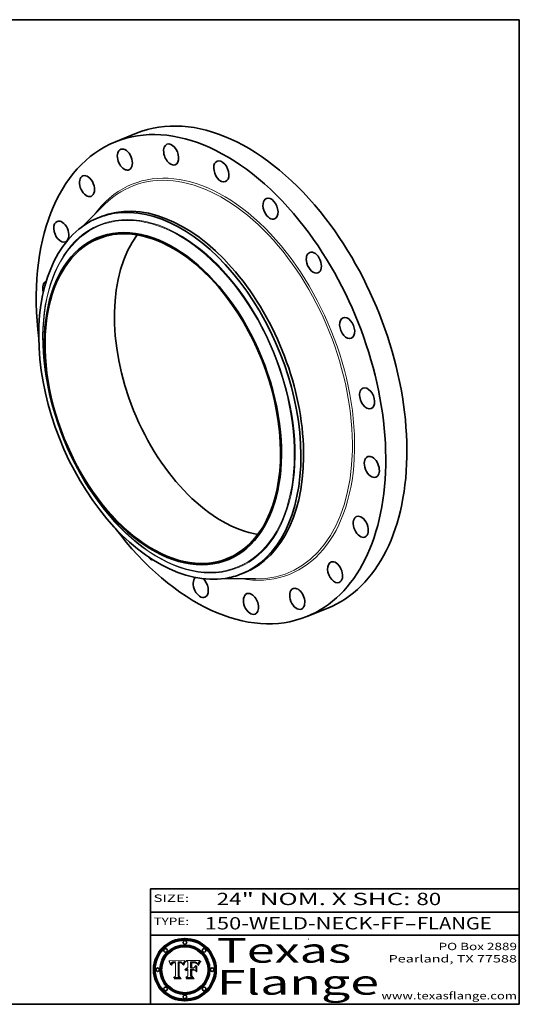
# Model space of a CAD drawing. Extents: x 0 to 10.8, y 0 to 8.2.
# Drawn here: x 6.7 to 10.8, y 0.2 to 8.2 of the extents above; entities that cross this region are included whole.
import ezdxf
from ezdxf.enums import TextEntityAlignment as Align

# ---------------------------------------------------------------- set-up
doc = ezdxf.new("R2010")
doc.units = 0
doc.header["$MEASUREMENT"] = 0
doc.layers.get('0').update_dxf_attribs({"lineweight": 13})
doc.layers.add('1', color=7, linetype='Continuous', lineweight=13)
doc.styles.get("Standard").update_dxf_attribs({"font": 'isocp.shx'})

# ---------------------------------------------------------------- blocks, each defined once
blk = doc.blocks.new('BLOCK1')
at = {"color": 7, "lineweight": 13, "ltscale": 0.03937}
for s, p, p2 in [('150-WELD-NECK-FF', (8.191513, 0.858248), (9.814373, 0.858248)), ('FLANGE', (9.91742, 0.858248), (10.525041, 0.858248)), ('-', (9.815896, 0.858248), (9.915896, 0.858248))]:
    blk.add_text(s, height=0.1, dxfattribs=at).set_placement(p, p2, align=Align.FIT)
blk = doc.blocks.new('BLOCK2')
at = {"color": 7, "lineweight": 13, "ltscale": 0.03937}
for s, p, p2 in [('24', (8.288643, 1.055967), (8.490167, 1.055967)), ('" NOM. X SHC: ', (8.491692, 1.055967), (9.911503, 1.055967)), ('80', (9.913027, 1.055967), (10.114551, 1.055967))]:
    blk.add_text(s, height=0.1, dxfattribs=at).set_placement(p, p2, align=Align.FIT)
blk = doc.blocks.new('BLOCK3')
at = {"color": 7, "lineweight": 13, "ltscale": 0.03937}
for s, p, p2 in [('PO Box 2889', (10.093103, 0.689966), (10.730818, 0.689966)), ('Pearland, TX 77588', (9.686702, 0.589966), (10.730818, 0.589966)), ('www.texasflange.com', (9.628644, 0.289966), (10.730818, 0.289966))]:
    blk.add_text(s, height=0.06, dxfattribs=at).set_placement(p, p2, align=Align.FIT)
blk = doc.blocks.new('BLOCK4')
at = {"color": 7, "lineweight": 13, "ltscale": 0.03937}
for s, p, p2 in [('Texas', (8.289209, 0.587871), (9.383692, 0.587871)), ('Flange', (8.289209, 0.327871), (9.608945, 0.327871))]:
    blk.add_text(s, height=0.2, dxfattribs=at).set_placement(p, p2, align=Align.FIT)
blk = doc.blocks.new('BLOCK5')
at = {"color": 7, "lineweight": 5, "ltscale": 0.00324}
blk.add_line((8.029831, 0.605292), (7.900255, 0.604209), dxfattribs=at)
at = {"color": 7, "lineweight": 5, "ltscale": 0.000103}
blk.add_line((7.900255, 0.604209), (7.902151, 0.600546), dxfattribs=at)
at = {"color": 7, "lineweight": 5, "ltscale": 0.0001}
blk.add_line((7.902151, 0.600546), (7.903945, 0.596951), dxfattribs=at)
at = {"color": 7, "lineweight": 5, "ltscale": 9.8e-05}
blk.add_line((7.903945, 0.596951), (7.905638, 0.593424), dxfattribs=at)
at = {"color": 7, "lineweight": 5, "ltscale": 9.5e-05}
for p, q in [((7.905638, 0.593424), (7.907229, 0.589967)), ((7.913659, 0.573722), (7.915938, 0.570681))]:
    blk.add_line(p, q, dxfattribs=at)
at = {"color": 7, "lineweight": 5, "ltscale": 9.3e-05}
blk.add_line((7.907229, 0.589967), (7.908719, 0.58658), dxfattribs=at)
at = {"color": 7, "lineweight": 5, "ltscale": 9e-05}
blk.add_line((7.908719, 0.58658), (7.910106, 0.583262), dxfattribs=at)
at = {"color": 7, "lineweight": 5, "ltscale": 8.7e-05}
blk.add_line((7.910106, 0.583262), (7.911392, 0.580013), dxfattribs=at)
at = {"color": 7, "lineweight": 5, "ltscale": 8.5e-05}
blk.add_line((7.911392, 0.580013), (7.912577, 0.576833), dxfattribs=at)
at = {"color": 7, "lineweight": 5, "ltscale": 8.2e-05}
blk.add_line((7.912577, 0.576833), (7.913659, 0.573722), dxfattribs=at)
at = {"color": 7, "lineweight": 5, "ltscale": 6.6e-05}
blk.add_line((7.915938, 0.570681), (7.916123, 0.573306), dxfattribs=at)
at = {"color": 7, "lineweight": 5, "ltscale": 6.2e-05}
for p, q in [((7.916123, 0.573306), (7.916418, 0.575775)), ((7.921734, 0.569565), (7.921454, 0.567111)), ((8.011871, 0.576531), (8.012525, 0.574142))]:
    blk.add_line(p, q, dxfattribs=at)
at = {"color": 7, "lineweight": 5, "ltscale": 5.9e-05}
for p, q in [((7.916418, 0.575775), (7.916824, 0.578087)), ((8.011163, 0.578771), (8.011871, 0.576531))]:
    blk.add_line(p, q, dxfattribs=at)
at = {"color": 7, "lineweight": 5, "ltscale": 5.5e-05}
for p, q in [((7.916824, 0.578087), (7.917339, 0.580242)), ((7.922543, 0.574013), (7.922096, 0.571866)), ((7.951177, 0.595142), (7.953361, 0.594908)), ((7.988236, 0.595943), (7.990431, 0.595799))]:
    blk.add_line(p, q, dxfattribs=at)
at = {"color": 7, "lineweight": 5, "ltscale": 5.2e-05}
for p, q in [((7.917339, 0.580242), (7.917966, 0.58224)), ((7.923073, 0.576006), (7.922543, 0.574013)), ((7.990431, 0.595799), (7.992506, 0.595562)), ((8.014802, 0.574562), (8.015467, 0.576534))]:
    blk.add_line(p, q, dxfattribs=at)
at = {"color": 7, "lineweight": 5, "ltscale": 5e-05}
for p, q in [((7.917966, 0.58224), (7.918703, 0.584081)), ((7.938912, 0.589269), (7.936934, 0.588921)), ((7.94287, 0.595557), (7.944881, 0.595532)), ((8.008726, 0.584579), (8.009591, 0.582795))]:
    blk.add_line(p, q, dxfattribs=at)
at = {"color": 7, "lineweight": 5, "ltscale": 4.7e-05}
for p, q in [((7.918703, 0.584081), (7.919549, 0.585767)), ((7.936934, 0.588921), (7.935095, 0.588473)), ((7.994457, 0.595229), (7.996287, 0.5948)), ((8.007806, 0.586212), (8.008726, 0.584579)), ((8.01683, 0.580272), (8.017528, 0.582038))]:
    blk.add_line(p, q, dxfattribs=at)
at = {"color": 7, "lineweight": 5, "ltscale": 4.5e-05}
for p, q in [((7.919549, 0.585767), (7.920506, 0.587294)), ((7.92513, 0.573132), (7.925573, 0.574872)), ((7.935095, 0.588473), (7.933397, 0.587925)), ((7.937799, 0.586203), (7.939577, 0.586511)), ((7.996287, 0.5948), (7.997995, 0.594276))]:
    blk.add_line(p, q, dxfattribs=at)
at = {"color": 7, "lineweight": 5, "ltscale": 4.3e-05}
for p, q in [((7.920506, 0.587294), (7.921574, 0.588665)), ((7.92516, 0.581064), (7.924381, 0.579533)), ((7.997995, 0.594276), (7.99958, 0.593658)), ((8.018954, 0.58536), (8.019684, 0.586917))]:
    blk.add_line(p, q, dxfattribs=at)
at = {"color": 7, "lineweight": 5, "ltscale": 7e-05}
blk.add_line((7.921454, 0.567111), (7.924266, 0.567111), dxfattribs=at)
at = {"color": 7, "lineweight": 5, "ltscale": 4.2e-05}
for p, q in [((7.921574, 0.588665), (7.922751, 0.58988)), ((7.922751, 0.58988), (7.924063, 0.590958)), ((7.925573, 0.574872), (7.926092, 0.57648)), ((7.933397, 0.587925), (7.931839, 0.587279)), ((7.936151, 0.585809), (7.937799, 0.586203)), ((8.00581, 0.589025), (8.006836, 0.587694)), ((8.019684, 0.586917), (8.020426, 0.588405))]:
    blk.add_line(p, q, dxfattribs=at)
at = {"color": 7, "lineweight": 5, "ltscale": 5.8e-05}
for p, q in [((7.922096, 0.571866), (7.921734, 0.569565)), ((7.985918, 0.595991), (7.988236, 0.595943))]:
    blk.add_line(p, q, dxfattribs=at)
at = {"color": 7, "lineweight": 5, "ltscale": 4.8e-05}
for p, q in [((7.923684, 0.577847), (7.923073, 0.576006)), ((7.924766, 0.571259), (7.92513, 0.573132)), ((7.927152, 0.592775), (7.92893, 0.593513)), ((7.939577, 0.586511), (7.941484, 0.58673))]:
    blk.add_line(p, q, dxfattribs=at)
at = {"color": 7, "lineweight": 5, "ltscale": 4.6e-05}
for p, q in [((7.924381, 0.579533), (7.923684, 0.577847)), ((7.92553, 0.591923), (7.927152, 0.592775)), ((8.017528, 0.582038), (8.018235, 0.583734))]:
    blk.add_line(p, q, dxfattribs=at)
at = {"color": 7, "lineweight": 5, "ltscale": 4.4e-05}
for p, q in [((7.924063, 0.590958), (7.92553, 0.591923)), ((8.006836, 0.587694), (8.007806, 0.586212)), ((8.018235, 0.583734), (8.018954, 0.58536)), ((8.029019, 0.60375), (8.029831, 0.605292))]:
    blk.add_line(p, q, dxfattribs=at)
at = {"color": 7, "lineweight": 5, "ltscale": 5.4e-05}
for p, q in [((7.924266, 0.567111), (7.924478, 0.569252)), ((7.930864, 0.594138), (7.932953, 0.594648)), ((7.943519, 0.58686), (7.945682, 0.586905)), ((7.949034, 0.595323), (7.951177, 0.595142)), ((8.014147, 0.572519), (8.014802, 0.574562))]:
    blk.add_line(p, q, dxfattribs=at)
at = {"color": 7, "lineweight": 5, "ltscale": 5.1e-05}
for p, q in [((7.924478, 0.569252), (7.924766, 0.571259)), ((7.92893, 0.593513), (7.930864, 0.594138)), ((7.941484, 0.58673), (7.943519, 0.58686)), ((7.944881, 0.595532), (7.946936, 0.595454)), ((8.015467, 0.576534), (8.016143, 0.578438))]:
    blk.add_line(p, q, dxfattribs=at)
at = {"color": 7, "lineweight": 5, "ltscale": 4.1e-05}
for p, q in [((7.926023, 0.582444), (7.92516, 0.581064)), ((7.99958, 0.593658), (8.001043, 0.592944))]:
    blk.add_line(p, q, dxfattribs=at)
at = {"color": 7, "lineweight": 5, "ltscale": 3.9e-05}
for p, q in [((7.926968, 0.58367), (7.926023, 0.582444)), ((8.001043, 0.592944), (8.002384, 0.592136))]:
    blk.add_line(p, q, dxfattribs=at)
at = {"color": 7, "lineweight": 5, "ltscale": 7.7e-05}
blk.add_line((7.926092, 0.57648), (7.92736, 0.579297), dxfattribs=at)
at = {"color": 7, "lineweight": 5, "ltscale": 7.4e-05}
blk.add_line((7.929138, 0.585687), (7.926968, 0.58367), dxfattribs=at)
at = {"color": 7, "lineweight": 5, "ltscale": 6.9e-05}
for p, q in [((7.92736, 0.579297), (7.928935, 0.581582)), ((7.930843, 0.583356), (7.93324, 0.584759))]:
    blk.add_line(p, q, dxfattribs=at)
at = {"color": 7, "lineweight": 5, "ltscale": 6.5e-05}
blk.add_line((7.928935, 0.581582), (7.930843, 0.583356), dxfattribs=at)
at = {"color": 7, "lineweight": 5, "ltscale": 3.8e-05}
for p, q in [((7.930418, 0.586532), (7.929138, 0.585687)), ((7.93324, 0.584759), (7.93463, 0.585327)), ((8.002384, 0.592136), (8.003601, 0.591231)), ((8.003601, 0.591231), (8.004733, 0.590204))]:
    blk.add_line(p, q, dxfattribs=at)
at = {"color": 7, "lineweight": 5, "ltscale": 4e-05}
for p, q in [((7.931839, 0.587279), (7.930418, 0.586532)), ((7.93463, 0.585327), (7.936151, 0.585809)), ((8.004733, 0.590204), (8.00581, 0.589025)), ((8.020426, 0.588405), (8.021177, 0.589826))]:
    blk.add_line(p, q, dxfattribs=at)
at = {"color": 7, "lineweight": 5, "ltscale": 5.7e-05}
for p, q in [((7.932953, 0.594648), (7.9352, 0.595046)), ((7.943286, 0.589667), (7.941029, 0.589518)), ((8.012525, 0.574142), (8.014147, 0.572519))]:
    blk.add_line(p, q, dxfattribs=at)
at = {"color": 7, "lineweight": 5, "ltscale": 6e-05}
for p, q in [((7.9352, 0.595046), (7.9376, 0.595331)), ((7.945682, 0.589716), (7.943286, 0.589667))]:
    blk.add_line(p, q, dxfattribs=at)
at = {"color": 7, "lineweight": 5, "ltscale": 6.4e-05}
blk.add_line((7.9376, 0.595331), (7.940158, 0.5955), dxfattribs=at)
at = {"color": 7, "lineweight": 5, "ltscale": 5.3e-05}
for p, q in [((7.941029, 0.589518), (7.938912, 0.589269)), ((7.946936, 0.595454), (7.949034, 0.595323)), ((8.009591, 0.582795), (8.010404, 0.580859))]:
    blk.add_line(p, q, dxfattribs=at)
at = {"color": 7, "lineweight": 5, "ltscale": 6.8e-05}
blk.add_line((7.940158, 0.5955), (7.94287, 0.595557), dxfattribs=at)
at = {"color": 7, "lineweight": 5, "ltscale": 0.000162}
blk.add_line((7.952171, 0.589608), (7.945682, 0.589716), dxfattribs=at)
at = {"color": 7, "lineweight": 5, "ltscale": 0.000192}
blk.add_line((7.945682, 0.586905), (7.953361, 0.586796), dxfattribs=at)
at = {"color": 7, "lineweight": 5, "ltscale": 0.000136}
blk.add_line((7.953361, 0.594908), (7.952171, 0.589608), dxfattribs=at)
at = {"color": 7, "lineweight": 5, "ltscale": 0.00269}
blk.add_line((7.953361, 0.586796), (7.953361, 0.479178), dxfattribs=at)
at = {"color": 7, "lineweight": 5, "ltscale": 0.002931}
blk.add_line((7.974885, 0.478313), (7.976183, 0.595557), dxfattribs=at)
at = {"color": 7, "lineweight": 5, "ltscale": 4.9e-05}
for p, q in [((7.976183, 0.595557), (7.97813, 0.595713)), ((7.97813, 0.595713), (7.980077, 0.595835)), ((7.980077, 0.595835), (7.982024, 0.59592)), ((7.982024, 0.59592), (7.983971, 0.595973)), ((7.983971, 0.595973), (7.985918, 0.595991)), ((7.992506, 0.595562), (7.994457, 0.595229)), ((8.016143, 0.578438), (8.01683, 0.580272))]:
    blk.add_line(p, q, dxfattribs=at)
at = {"color": 7, "lineweight": 5, "ltscale": 5.6e-05}
blk.add_line((8.010404, 0.580859), (8.011163, 0.578771), dxfattribs=at)
at = {"color": 7, "lineweight": 5, "ltscale": 0.0004}
blk.add_line((8.021177, 0.589826), (8.029019, 0.60375), dxfattribs=at)
at = {"color": 7, "lineweight": 5, "ltscale": 0.000493}
blk.add_line((7.953361, 0.479178), (7.93822, 0.466523), dxfattribs=at)
at = {"color": 7, "lineweight": 5, "ltscale": 0.001236}
blk.add_line((7.93822, 0.466523), (7.987647, 0.466523), dxfattribs=at)
at = {"color": 7, "lineweight": 5, "ltscale": 0.000434}
blk.add_line((7.987647, 0.466523), (7.974885, 0.478313), dxfattribs=at)
blk = doc.blocks.new('BLOCK6')
at = {"color": 7, "lineweight": 5, "ltscale": 0.000505}
blk.add_line((8.03978, 0.605292), (8.054382, 0.591339), dxfattribs=at)
at = {"color": 7, "lineweight": 5, "ltscale": 0.002807}
blk.add_line((8.152051, 0.605292), (8.03978, 0.605292), dxfattribs=at)
at = {"color": 7, "lineweight": 5, "ltscale": 0.001141}
blk.add_line((8.054382, 0.591339), (8.054382, 0.545696), dxfattribs=at)
at = {"color": 7, "lineweight": 5, "ltscale": 0.001265}
blk.add_line((8.076014, 0.545696), (8.076014, 0.596315), dxfattribs=at)
at = {"color": 7, "lineweight": 5, "ltscale": 0.0001}
blk.add_line((8.076014, 0.596315), (8.080016, 0.596207), dxfattribs=at)
at = {"color": 7, "lineweight": 5, "ltscale": 0.000262}
blk.add_line((8.080016, 0.596207), (8.090507, 0.596099), dxfattribs=at)
at = {"color": 7, "lineweight": 5, "ltscale": 7.8e-05}
for p, q in [((8.085749, 0.590474), (8.082612, 0.590366)), ((8.117954, 0.587933), (8.115029, 0.588965))]:
    blk.add_line(p, q, dxfattribs=at)
at = {"color": 7, "lineweight": 5, "ltscale": 0.001117}
blk.add_line((8.082612, 0.590366), (8.082612, 0.545696), dxfattribs=at)
at = {"color": 7, "lineweight": 5, "ltscale": 6.7e-05}
for p, q in [((8.085316, 0.587445), (8.087994, 0.58764)), ((8.120915, 0.584246), (8.123219, 0.582873)), ((8.036938, 0.537626), (8.03538, 0.535451)), ((8.043013, 0.542615), (8.040755, 0.541208))]:
    blk.add_line(p, q, dxfattribs=at)
at = {"color": 7, "lineweight": 5, "ltscale": 0.001044}
blk.add_line((8.085316, 0.545696), (8.085316, 0.587445), dxfattribs=at)
at = {"color": 7, "lineweight": 5, "ltscale": 6.8e-05}
for p, q in [((8.088465, 0.590591), (8.085749, 0.590474)), ((8.122807, 0.58518), (8.120546, 0.586671))]:
    blk.add_line(p, q, dxfattribs=at)
at = {"color": 7, "lineweight": 5, "ltscale": 6.3e-05}
for p, q in [((8.087994, 0.58764), (8.090491, 0.587792)), ((8.09689, 0.587987), (8.099417, 0.587969)), ((8.126338, 0.581511), (8.124737, 0.583461)), ((8.127607, 0.579333), (8.126338, 0.581511))]:
    blk.add_line(p, q, dxfattribs=at)
at = {"color": 7, "lineweight": 5, "ltscale": 7e-05}
for p, q in [((8.091251, 0.590682), (8.088465, 0.590591)), ((8.130044, 0.580736), (8.131463, 0.578313))]:
    blk.add_line(p, q, dxfattribs=at)
at = {"color": 7, "lineweight": 5, "ltscale": 5.8e-05}
for p, q in [((8.090491, 0.587792), (8.092805, 0.5879)), ((8.110827, 0.595125), (8.113085, 0.594648)), ((8.134311, 0.572844), (8.135177, 0.575007))]:
    blk.add_line(p, q, dxfattribs=at)
at = {"color": 7, "lineweight": 5, "ltscale": 0.000154}
blk.add_line((8.090507, 0.596099), (8.096672, 0.596207), dxfattribs=at)
at = {"color": 7, "lineweight": 5, "ltscale": 7.1e-05}
for p, q in [((8.094107, 0.590747), (8.091251, 0.590682)), ((8.102909, 0.596033), (8.10574, 0.595817)), ((8.113329, 0.586844), (8.116087, 0.586202)), ((8.140617, 0.587735), (8.14189, 0.590261))]:
    blk.add_line(p, q, dxfattribs=at)
at = {"color": 7, "lineweight": 5, "ltscale": 5.3e-05}
for p, q in [((8.092805, 0.5879), (8.094938, 0.587964)), ((8.104068, 0.587826), (8.106191, 0.5877)), ((8.124398, 0.58835), (8.125804, 0.586758)), ((8.136889, 0.57926), (8.137697, 0.581201))]:
    blk.add_line(p, q, dxfattribs=at)
at = {"color": 7, "lineweight": 5, "ltscale": 7.3e-05}
blk.add_line((8.097032, 0.590786), (8.094107, 0.590747), dxfattribs=at)
at = {"color": 7, "lineweight": 5, "ltscale": 4.9e-05}
for p, q in [((8.094938, 0.587964), (8.09689, 0.587987)), ((8.122994, 0.589734), (8.124398, 0.58835)), ((8.137697, 0.581201), (8.138474, 0.583019)), ((8.148372, 0.600311), (8.149522, 0.601895)), ((8.038381, 0.532799), (8.04004, 0.533868)), ((8.047222, 0.536498), (8.049152, 0.536744)), ((8.052347, 0.531458), (8.050394, 0.531249))]:
    blk.add_line(p, q, dxfattribs=at)
at = {"color": 7, "lineweight": 5, "ltscale": 8e-05}
for p, q in [((8.096672, 0.596207), (8.099887, 0.596163)), ((8.054382, 0.545696), (8.051189, 0.545309))]:
    blk.add_line(p, q, dxfattribs=at)
at = {"color": 7, "lineweight": 5, "ltscale": 7.5e-05}
for p, q in [((8.100026, 0.590798), (8.097032, 0.590786)), ((8.131463, 0.578313), (8.132887, 0.575682))]:
    blk.add_line(p, q, dxfattribs=at)
at = {"color": 7, "lineweight": 5, "ltscale": 6e-05}
blk.add_line((8.099417, 0.587969), (8.101811, 0.587915), dxfattribs=at)
at = {"color": 7, "lineweight": 5, "ltscale": 7.6e-05}
for p, q in [((8.099887, 0.596163), (8.102909, 0.596033)), ((8.051189, 0.545309), (8.048231, 0.544665))]:
    blk.add_line(p, q, dxfattribs=at)
at = {"color": 7, "lineweight": 5, "ltscale": 0.000106}
blk.add_line((8.104273, 0.590684), (8.100026, 0.590798), dxfattribs=at)
at = {"color": 7, "lineweight": 5, "ltscale": 0.000629}
blk.add_line((8.118953, 0.563975), (8.101647, 0.545696), dxfattribs=at)
at = {"color": 7, "lineweight": 5, "ltscale": 5.6e-05}
for p, q in [((8.101811, 0.587915), (8.104068, 0.587826)), ((8.136049, 0.577196), (8.136889, 0.57926))]:
    blk.add_line(p, q, dxfattribs=at)
at = {"color": 7, "lineweight": 5, "ltscale": 9.8e-05}
blk.add_line((8.108189, 0.59034), (8.104273, 0.590684), dxfattribs=at)
at = {"color": 7, "lineweight": 5, "ltscale": 6.6e-05}
for p, q in [((8.10574, 0.595817), (8.108379, 0.595514)), ((8.118538, 0.585356), (8.120915, 0.584246)), ((8.128628, 0.582951), (8.130044, 0.580736)), ((8.03873, 0.539544), (8.036938, 0.537626)), ((8.040755, 0.541208), (8.03873, 0.539544))]:
    blk.add_line(p, q, dxfattribs=at)
at = {"color": 7, "lineweight": 5, "ltscale": 5e-05}
for p, q in [((8.106191, 0.5877), (8.108179, 0.58754)), ((8.11515, 0.594086), (8.117024, 0.593438)), ((8.049152, 0.536744), (8.051138, 0.536826))]:
    blk.add_line(p, q, dxfattribs=at)
at = {"color": 7, "lineweight": 5, "ltscale": 4.7e-05}
for p, q in [((8.108179, 0.58754), (8.110031, 0.587343)), ((8.032967, 0.530337), (8.033725, 0.528606))]:
    blk.add_line(p, q, dxfattribs=at)
at = {"color": 7, "lineweight": 5, "ltscale": 9.1e-05}
blk.add_line((8.111775, 0.589767), (8.108189, 0.59034), dxfattribs=at)
at = {"color": 7, "lineweight": 5, "ltscale": 6.2e-05}
blk.add_line((8.108379, 0.595514), (8.110827, 0.595125), dxfattribs=at)
at = {"color": 7, "lineweight": 5, "ltscale": 4.3e-05}
for p, q in [((8.110031, 0.587343), (8.111747, 0.587112)), ((8.118707, 0.592701), (8.120198, 0.591881)), ((8.120198, 0.591881), (8.121594, 0.59091)), ((8.13922, 0.584714), (8.139935, 0.586286))]:
    blk.add_line(p, q, dxfattribs=at)
at = {"color": 7, "lineweight": 5, "ltscale": 4e-05}
for p, q in [((8.111747, 0.587112), (8.113329, 0.586844)), ((8.139935, 0.586286), (8.140617, 0.587735)), ((8.045129, 0.526349), (8.046567, 0.527039)), ((8.046567, 0.527039), (8.048048, 0.527603)), ((8.048048, 0.527603), (8.049571, 0.528042)), ((8.049571, 0.528042), (8.051134, 0.528356)), ((8.051134, 0.528356), (8.052737, 0.528543)), ((8.052773, 0.536748), (8.054382, 0.53661))]:
    blk.add_line(p, q, dxfattribs=at)
at = {"color": 7, "lineweight": 5, "ltscale": 8.4e-05}
blk.add_line((8.115029, 0.588965), (8.111775, 0.589767), dxfattribs=at)
at = {"color": 7, "lineweight": 5, "ltscale": 5.4e-05}
for p, q in [((8.113085, 0.594648), (8.11515, 0.594086)), ((8.150747, 0.603555), (8.152051, 0.605292)), ((8.033725, 0.528606), (8.035222, 0.530168))]:
    blk.add_line(p, q, dxfattribs=at)
at = {"color": 7, "lineweight": 5, "ltscale": 6.5e-05}
for p, q in [((8.116087, 0.586202), (8.118538, 0.585356)), ((8.124737, 0.583461), (8.122807, 0.58518))]:
    blk.add_line(p, q, dxfattribs=at)
at = {"color": 7, "lineweight": 5, "ltscale": 4.6e-05}
for p, q in [((8.117024, 0.593438), (8.118707, 0.592701)), ((8.121594, 0.59091), (8.122994, 0.589734)), ((8.138474, 0.583019), (8.13922, 0.584714)), ((8.1473, 0.598802), (8.148372, 0.600311)), ((8.039021, 0.52592), (8.037725, 0.524604)), ((8.048522, 0.530904), (8.046733, 0.53042))]:
    blk.add_line(p, q, dxfattribs=at)
at = {"color": 7, "lineweight": 5, "ltscale": 7.2e-05}
for p, q in [((8.120546, 0.586671), (8.117954, 0.587933)), ((8.125449, 0.581235), (8.127607, 0.579333)), ((8.034058, 0.533022), (8.032967, 0.530337)), ((8.048231, 0.544665), (8.045504, 0.543768))]:
    blk.add_line(p, q, dxfattribs=at)
at = {"color": 7, "lineweight": 5, "ltscale": 0.001133}
blk.add_line((8.118953, 0.518655), (8.118953, 0.563975), dxfattribs=at)
at = {"color": 7, "lineweight": 5, "ltscale": 6.9e-05}
for p, q in [((8.123219, 0.582873), (8.125449, 0.581235)), ((8.143089, 0.592394), (8.144543, 0.594729)), ((8.03538, 0.535451), (8.034058, 0.533022)), ((8.045504, 0.543768), (8.043013, 0.542615))]:
    blk.add_line(p, q, dxfattribs=at)
at = {"color": 7, "lineweight": 5, "ltscale": 5.7e-05}
blk.add_line((8.125804, 0.586758), (8.127215, 0.584958), dxfattribs=at)
at = {"color": 7, "lineweight": 5, "ltscale": 6.1e-05}
for p, q in [((8.127215, 0.584958), (8.128628, 0.582951)), ((8.14189, 0.590261), (8.143089, 0.592394))]:
    blk.add_line(p, q, dxfattribs=at)
at = {"color": 7, "lineweight": 5, "ltscale": 7.9e-05}
blk.add_line((8.132887, 0.575682), (8.134311, 0.572844), dxfattribs=at)
at = {"color": 7, "lineweight": 5, "ltscale": 5.9e-05}
blk.add_line((8.135177, 0.575007), (8.136049, 0.577196), dxfattribs=at)
at = {"color": 7, "lineweight": 5, "ltscale": 3.8e-05}
blk.add_line((8.144543, 0.594729), (8.145386, 0.596012), dxfattribs=at)
at = {"color": 7, "lineweight": 5, "ltscale": 4.1e-05}
for p, q in [((8.145386, 0.596012), (8.146304, 0.597369)), ((8.042372, 0.524592), (8.04373, 0.525533)), ((8.04373, 0.525533), (8.045129, 0.526349)), ((8.051138, 0.536826), (8.052773, 0.536748)), ((8.052737, 0.528543), (8.054382, 0.528606))]:
    blk.add_line(p, q, dxfattribs=at)
at = {"color": 7, "lineweight": 5, "ltscale": 4.4e-05}
for p, q in [((8.146304, 0.597369), (8.1473, 0.598802)), ((8.03978, 0.522333), (8.041057, 0.523526))]:
    blk.add_line(p, q, dxfattribs=at)
at = {"color": 7, "lineweight": 5, "ltscale": 5.2e-05}
for p, q in [((8.149522, 0.601895), (8.150747, 0.603555)), ((8.035222, 0.530168), (8.036774, 0.531566))]:
    blk.add_line(p, q, dxfattribs=at)
at = {"color": 7, "lineweight": 5, "ltscale": 0.000564}
blk.add_line((8.054382, 0.482097), (8.036753, 0.468038), dxfattribs=at)
at = {"color": 7, "lineweight": 5, "ltscale": 5.1e-05}
for p, q in [((8.036774, 0.531566), (8.038381, 0.532799)), ((8.054382, 0.531527), (8.052347, 0.531458))]:
    blk.add_line(p, q, dxfattribs=at)
at = {"color": 7, "lineweight": 5, "ltscale": 7.7e-05}
blk.add_line((8.037725, 0.524604), (8.03978, 0.522333), dxfattribs=at)
at = {"color": 7, "lineweight": 5, "ltscale": 4.5e-05}
for p, q in [((8.0404, 0.527097), (8.039021, 0.52592)), ((8.041859, 0.528135), (8.0404, 0.527097)), ((8.043403, 0.529035), (8.041859, 0.528135)), ((8.045027, 0.529796), (8.043403, 0.529035)), ((8.046733, 0.53042), (8.045027, 0.529796))]:
    blk.add_line(p, q, dxfattribs=at)
at = {"color": 7, "lineweight": 5, "ltscale": 4.8e-05}
for p, q in [((8.04004, 0.533868), (8.041754, 0.534771)), ((8.041754, 0.534771), (8.043522, 0.535512)), ((8.043522, 0.535512), (8.045345, 0.536087)), ((8.045345, 0.536087), (8.047222, 0.536498)), ((8.050394, 0.531249), (8.048522, 0.530904))]:
    blk.add_line(p, q, dxfattribs=at)
at = {"color": 7, "lineweight": 5, "ltscale": 4.2e-05}
blk.add_line((8.041057, 0.523526), (8.042372, 0.524592), dxfattribs=at)
at = {"color": 7, "lineweight": 5, "ltscale": 0.000127}
blk.add_line((8.054382, 0.53661), (8.054382, 0.531527), dxfattribs=at)
at = {"color": 7, "lineweight": 5, "ltscale": 0.001163}
blk.add_line((8.054382, 0.528606), (8.054382, 0.482097), dxfattribs=at)
at = {"color": 7, "lineweight": 5, "ltscale": 0.000165}
blk.add_line((8.082612, 0.545696), (8.076014, 0.545696), dxfattribs=at)
at = {"color": 7, "lineweight": 5, "ltscale": 0.001363}
blk.add_line((8.076014, 0.482097), (8.076014, 0.53661), dxfattribs=at)
at = {"color": 7, "lineweight": 5, "ltscale": 0.000619}
blk.add_line((8.076014, 0.53661), (8.100782, 0.53661), dxfattribs=at)
at = {"color": 7, "lineweight": 5, "ltscale": 0.000493}
blk.add_line((8.089859, 0.468038), (8.076014, 0.482097), dxfattribs=at)
at = {"color": 7, "lineweight": 5, "ltscale": 0.000408}
blk.add_line((8.101647, 0.545696), (8.085316, 0.545696), dxfattribs=at)
at = {"color": 7, "lineweight": 5, "ltscale": 0.000639}
blk.add_line((8.100782, 0.53661), (8.118953, 0.518655), dxfattribs=at)
at = {"color": 7, "lineweight": 5, "ltscale": 0.001328}
blk.add_line((8.036753, 0.468038), (8.089859, 0.468038), dxfattribs=at)

msp = doc.modelspace()

# ---------------------------------------------------------------- linework, layer by layer
at = {"color": 7, "lineweight": 35, "ltscale": 0.004631}
for p, q in [((7.464474, 7.257998), (7.636274, 7.327305)), ((9.020887, 3.400125), (9.192686, 3.469433))]:
    msp.add_line(p, q, dxfattribs=at)
at = {"color": 7, "lineweight": 35, "ltscale": 0.006137}
for p, q in [((7.203352, 6.575019), (7.377397, 6.748133)), ((8.358877, 3.710695), (8.604325, 3.706812))]:
    msp.add_line(p, q, dxfattribs=at)
at = {"color": 7, "lineweight": 35, "ltscale": 0.000604}
for p, q in [((7.323647, 6.640466), (7.346068, 6.649511)), ((8.490957, 3.747061), (8.513378, 3.756106))]:
    msp.add_line(p, q, dxfattribs=at)
at = {"color": 7, "lineweight": 13, "ltscale": 0.03937}
for points in [[(8.029831, 0.605292), (8.029019, 0.60375), (8.021177, 0.589826), (8.020426, 0.588405), (8.019684, 0.586917), (8.018954, 0.58536), (8.018235, 0.583734), (8.017528, 0.582038), (8.01683, 0.580272), (8.016143, 0.578438), (8.015467, 0.576534), (8.014802, 0.574562), (8.014147, 0.572519), (8.012525, 0.574142), (8.011871, 0.576531), (8.011163, 0.578771), (8.010404, 0.580859), (8.009591, 0.582795), (8.008726, 0.584579), (8.007806, 0.586212), (8.006836, 0.587694), (8.00581, 0.589025), (8.004733, 0.590204), (8.003601, 0.591231), (8.002384, 0.592136), (8.001043, 0.592944), (7.99958, 0.593658), (7.997995, 0.594276), (7.996287, 0.5948), (7.994457, 0.595229), (7.992506, 0.595562), (7.990431, 0.595799), (7.988236, 0.595943), (7.985918, 0.595991), (7.983971, 0.595973), (7.982024, 0.59592), (7.980077, 0.595835), (7.97813, 0.595713), (7.976183, 0.595557), (7.974885, 0.478313), (7.987647, 0.466523), (7.93822, 0.466523), (7.953361, 0.479178), (7.953361, 0.586796), (7.945682, 0.586905), (7.943519, 0.58686), (7.941484, 0.58673), (7.939577, 0.586511), (7.937799, 0.586203), (7.936151, 0.585809), (7.93463, 0.585327), (7.93324, 0.584759), (7.930843, 0.583356), (7.928935, 0.581582), (7.92736, 0.579297), (7.926092, 0.57648), (7.925573, 0.574872), (7.92513, 0.573132), (7.924766, 0.571259), (7.924478, 0.569252), (7.924266, 0.567111), (7.921454, 0.567111), (7.921734, 0.569565), (7.922096, 0.571866), (7.922543, 0.574013), (7.923073, 0.576006), (7.923684, 0.577847), (7.924381, 0.579533), (7.92516, 0.581064), (7.926023, 0.582444), (7.926968, 0.58367), (7.929138, 0.585687), (7.930418, 0.586532), (7.931839, 0.587279), (7.933397, 0.587925), (7.935095, 0.588473), (7.936934, 0.588921), (7.938912, 0.589269), (7.941029, 0.589518), (7.943286, 0.589667), (7.945682, 0.589716), (7.952171, 0.589608), (7.953361, 0.594908), (7.951177, 0.595142), (7.949034, 0.595323), (7.946936, 0.595454), (7.944881, 0.595532), (7.94287, 0.595557), (7.940158, 0.5955), (7.9376, 0.595331), (7.9352, 0.595046), (7.932953, 0.594648), (7.930864, 0.594138), (7.92893, 0.593513), (7.927152, 0.592775), (7.92553, 0.591923), (7.924063, 0.590958), (7.922751, 0.58988), (7.921574, 0.588665), (7.920506, 0.587294), (7.919549, 0.585767), (7.918703, 0.584081), (7.917966, 0.58224), (7.917339, 0.580242), (7.916824, 0.578087), (7.916418, 0.575775), (7.916123, 0.573306), (7.915938, 0.570681), (7.913659, 0.573722), (7.912577, 0.576833), (7.911392, 0.580013), (7.910106, 0.583262), (7.908719, 0.58658), (7.907229, 0.589967), (7.905638, 0.593424), (7.903945, 0.596951), (7.902151, 0.600546), (7.900255, 0.604209)], [(8.007766, 0.581604), (8.006072, 0.582632), (8.004322, 0.583551), (8.002516, 0.584363), (8.000652, 0.585066), (7.998734, 0.58566), (7.996758, 0.586148), (7.994728, 0.586526), (7.992641, 0.586796), (7.990496, 0.586959), (7.988297, 0.587013), (7.986785, 0.586983), (7.985234, 0.586896), (7.983644, 0.586751), (7.983538, 0.477987), (8.000735, 0.457653), (7.945466, 0.457653), (7.942978, 0.460574), (7.994786, 0.460574), (7.980293, 0.477123), (7.980293, 0.589826), (7.986134, 0.589934), (7.988171, 0.589916), (7.990086, 0.589866), (7.991879, 0.589782), (7.993549, 0.589665), (7.995098, 0.589514), (7.997828, 0.589112), (8.000069, 0.588575), (8.001862, 0.587888), (8.003455, 0.586953), (8.004886, 0.585755), (8.006157, 0.584294), (8.007269, 0.582567)], [(8.036644, 0.598478), (8.035144, 0.596448), (8.033629, 0.594168), (8.032099, 0.591638), (8.030552, 0.588855), (8.028992, 0.585822), (8.027416, 0.582539), (8.025824, 0.579005), (8.024219, 0.575219), (8.022597, 0.571182), (8.020961, 0.566895), (8.018149, 0.567869), (8.020069, 0.573183), (8.021652, 0.577253), (8.023227, 0.581049), (8.024791, 0.584573), (8.026342, 0.587825), (8.027884, 0.590802), (8.029413, 0.593508), (8.030933, 0.595943), (8.032442, 0.598104), (8.03394, 0.599991)], [(8.03978, 0.605292), (8.152051, 0.605292), (8.150747, 0.603555), (8.149522, 0.601895), (8.148372, 0.600311), (8.1473, 0.598802), (8.146304, 0.597369), (8.145386, 0.596012), (8.144543, 0.594729), (8.143089, 0.592394), (8.14189, 0.590261), (8.140617, 0.587735), (8.139935, 0.586286), (8.13922, 0.584714), (8.138474, 0.583019), (8.137697, 0.581201), (8.136889, 0.57926), (8.136049, 0.577196), (8.135177, 0.575007), (8.134311, 0.572844), (8.132887, 0.575682), (8.131463, 0.578313), (8.130044, 0.580736), (8.128628, 0.582951), (8.127215, 0.584958), (8.125804, 0.586758), (8.124398, 0.58835), (8.122994, 0.589734), (8.121594, 0.59091), (8.120198, 0.591881), (8.118707, 0.592701), (8.117024, 0.593438), (8.11515, 0.594086), (8.113085, 0.594648), (8.110827, 0.595125), (8.108379, 0.595514), (8.10574, 0.595817), (8.102909, 0.596033), (8.099887, 0.596163), (8.096672, 0.596207), (8.090507, 0.596099), (8.080016, 0.596207), (8.076014, 0.596315), (8.076014, 0.545696), (8.082612, 0.545696), (8.082612, 0.590366), (8.085749, 0.590474), (8.088465, 0.590591), (8.091251, 0.590682), (8.094107, 0.590747), (8.097032, 0.590786), (8.100026, 0.590798), (8.104273, 0.590684), (8.108189, 0.59034), (8.111775, 0.589767), (8.115029, 0.588965), (8.117954, 0.587933), (8.120546, 0.586671), (8.122807, 0.58518), (8.124737, 0.583461), (8.126338, 0.581511), (8.127607, 0.579333), (8.125449, 0.581235), (8.123219, 0.582873), (8.120915, 0.584246), (8.118538, 0.585356), (8.116087, 0.586202), (8.113329, 0.586844), (8.111747, 0.587112), (8.110031, 0.587343), (8.108179, 0.58754), (8.106191, 0.5877), (8.104068, 0.587826), (8.101811, 0.587915), (8.099417, 0.587969), (8.09689, 0.587987), (8.094938, 0.587964), (8.092805, 0.5879), (8.090491, 0.587792), (8.087994, 0.58764), (8.085316, 0.587445), (8.085316, 0.545696), (8.101647, 0.545696), (8.118953, 0.563975), (8.118953, 0.518655), (8.100782, 0.53661), (8.076014, 0.53661), (8.076014, 0.482097), (8.089859, 0.468038), (8.036753, 0.468038), (8.054382, 0.482097), (8.054382, 0.528606), (8.052737, 0.528543), (8.051134, 0.528356), (8.049571, 0.528042), (8.048048, 0.527603), (8.046567, 0.527039), (8.045129, 0.526349), (8.04373, 0.525533), (8.042372, 0.524592), (8.041057, 0.523526), (8.03978, 0.522333), (8.037725, 0.524604), (8.039021, 0.52592), (8.0404, 0.527097), (8.041859, 0.528135), (8.043403, 0.529035), (8.045027, 0.529796), (8.046733, 0.53042), (8.048522, 0.530904), (8.050394, 0.531249), (8.052347, 0.531458), (8.054382, 0.531527), (8.054382, 0.53661), (8.052773, 0.536748), (8.051138, 0.536826), (8.049152, 0.536744), (8.047222, 0.536498), (8.045345, 0.536087), (8.043522, 0.535512), (8.041754, 0.534771), (8.04004, 0.533868), (8.038381, 0.532799), (8.036774, 0.531566), (8.035222, 0.530168), (8.033725, 0.528606), (8.032967, 0.530337), (8.034058, 0.533022), (8.03538, 0.535451), (8.036938, 0.537626), (8.03873, 0.539544), (8.040755, 0.541208), (8.043013, 0.542615), (8.045504, 0.543768), (8.048231, 0.544665), (8.051189, 0.545309), (8.054382, 0.545696), (8.054382, 0.591339)], [(8.126849, 0.560189), (8.126849, 0.513464), (8.124036, 0.515087), (8.124036, 0.561812)], [(8.160271, 0.598694), (8.157292, 0.595112), (8.154542, 0.59159), (8.152022, 0.588129), (8.149732, 0.584729), (8.147671, 0.581388), (8.145838, 0.578109), (8.144234, 0.57489), (8.142862, 0.571733), (8.141717, 0.568634), (8.140802, 0.565596), (8.138531, 0.567111), (8.139469, 0.570503), (8.140637, 0.573882), (8.142038, 0.577251), (8.14367, 0.58061), (8.145533, 0.583958), (8.147629, 0.587294), (8.149955, 0.590619), (8.152513, 0.593936), (8.155303, 0.597239), (8.158324, 0.600533)], [(8.107488, 0.527525), (8.085316, 0.527525), (8.085316, 0.481233), (8.104352, 0.457653), (8.041727, 0.457653), (8.039024, 0.460574), (8.098295, 0.460574), (8.082612, 0.479934), (8.082612, 0.530445), (8.104352, 0.530445)]]:
    msp.add_lwpolyline(points, close=True, dxfattribs=at)
at = {"color": 7, "lineweight": 70, "ltscale": 0.03937}
for radius in [0.2475, 0.195]:
    msp.add_circle((8.029755, 0.53125), radius, dxfattribs=at)
at = {"color": 7, "lineweight": 35, "ltscale": 0.03937}
for centre in [(8.029755, 0.7525), (7.873308, 0.687697), (8.186202, 0.687697), (7.808505, 0.53125), (8.251005, 0.53125), (7.873308, 0.374803), (8.029755, 0.31), (8.186202, 0.374803)]:
    msp.add_circle(centre, 0.015, dxfattribs=at)
for centre, major_axis, start_param, end_param in [((8.24268, 5.329062), (0.778176, -1.928949), 1.99842421, 3.14161853), ((8.41448, 5.398369), (0.778176, -1.928949), 1.99842421, 3.14161853), ((8.24268, 5.329062), (0.778176, -1.928949), 3.14161853, 4.301405), ((7.54166, 7.113683), (0.033559, -0.083186), 6.28311281, 9.42470546), ((7.918032, 7.154844), (0.033559, -0.083186), 3.14161629, 5.45417613), ((7.918032, 7.154844), (0.033559, -0.083186), 0.00002363, 3.14161629), ((7.54166, 7.113683), (0.033559, -0.083186), 3.14152016, 5.76833539), ((7.918032, 7.154844), (0.033559, -0.083186), 5.45417613, 6.28320894), ((8.326184, 7.017285), (0.033559, -0.083186), 3.14161853, 5.14001686), ((8.326184, 7.017285), (0.033559, -0.083186), 0.00002587, 3.14161853), ((7.233908, 6.897831), (0.033559, -0.083186), 3.14161883, 6.08249466), ((7.233908, 6.897831), (0.033559, -0.083186), 0.00002618, 3.14161883), ((7.54166, 7.113683), (0.033559, -0.083186), 5.76833539, 6.28311281), ((8.326184, 7.017285), (0.033559, -0.083186), 5.14001686, 6.28321118), ((7.233908, 6.897831), (0.033559, -0.083186), 6.08249466, 6.28321149), ((8.726161, 6.714471), (0.033559, -0.083186), 6.28315346, 9.42474612), ((7.929723, 5.202809), (0.583632, -1.446711), 0.00002587, 3.14161853), ((7.907302, 5.193763), (0.583632, -1.446711), 1.99842421, 2.99842421), ((8.726161, 6.714471), (0.033559, -0.083186), 3.14156081, 4.8258576), ((7.907302, 5.193763), (-0.583632, 1.446711), 0.00002587, 1.99842421), ((7.907302, 5.193763), (-0.583632, 1.446711), 6.14001686, 6.28321118), ((8.726161, 6.714471), (0.033559, -0.083186), 4.8258576, 6.28315346), ((7.850674, 5.170918), (-0.528174, 1.309243), 2.99842421, 9.28160952), ((7.024902, 6.528416), (0.033559, -0.083186), 3.14164063, 6.28323329), ((7.024902, 6.528416), (0.033559, -0.083186), 0.11346862, 3.14164063), ((7.850674, 5.170918), (0.524345, -1.29975), 1.99842421, 3.14161853), ((8.24268, 5.329062), (0.778176, -1.928949), 0.00002587, 1.99842421), ((8.41448, 5.398369), (0.778176, -1.928949), 0.00002587, 1.99842421), ((8.41448, 5.398369), (0.524345, -1.29975), 3.50105665, 5.92372131), ((7.850674, 5.170918), (0.524345, -1.29975), 3.14161853, 6.28321118), ((7.024902, 6.528416), (0.033559, -0.083186), 0.00004798, 0.11346862), ((9.078812, 6.276043), (0.033559, -0.083186), 3.14161883, 4.51169833), ((9.078812, 6.276043), (0.033559, -0.083186), 0.00002618, 3.14161883), ((9.078812, 6.276043), (0.033559, -0.083186), 4.51169833, 6.28321149), ((6.9351, 6.041601), (0.033559, -0.083186), 3.14155696, 4.52979827), ((6.9351, 6.041601), (0.033559, -0.083186), 3.13205407, 3.14155696), ((7.907302, 5.193763), (-0.583632, 1.446711), 3.14161853, 5.14001686), ((7.850674, 5.170918), (0.524345, -1.29975), 0.00002587, 1.99842421), ((9.349617, 5.744918), (0.033559, -0.083186), 3.14163125, 4.19753907), ((9.349617, 5.744918), (0.033559, -0.083186), 4.19753907, 6.2832239), ((9.349617, 5.744918), (0.033559, -0.083186), 0.00003859, 3.14163125), ((9.512067, 5.173086), (0.033559, -0.083186), 3.8833798, 6.28317087), ((9.512067, 5.173086), (0.033559, -0.083186), 3.14157822, 3.8833798), ((9.512067, 5.173086), (0.033559, -0.083186), 6.28317087, 9.42476353), ((9.550261, 4.616523), (0.033559, -0.083186), 3.14155696, 6.28314961), ((9.550261, 4.616523), (0.033559, -0.083186), 0.42762788, 3.14155696), ((9.550261, 4.616523), (0.033559, -0.083186), 6.28314961, 6.71081319), ((7.907302, 5.193763), (0.583632, -1.446711), 5.14001686, 6.14001686), ((9.460459, 4.129707), (0.033559, -0.083186), 3.25506127, 6.28323329), ((9.460459, 4.129707), (0.033559, -0.083186), 3.14164063, 3.25506127), ((9.460459, 4.129707), (0.033559, -0.083186), 0.00004798, 3.14164063), ((8.24268, 5.329062), (0.778176, -1.928949), 5.12337296, 6.28321118), ((7.759199, 3.943652), (0.033559, -0.083186), 5.15537012, 5.95766231), ((9.251453, 3.760293), (0.033559, -0.083186), 3.14161883, 6.28321149), ((9.251453, 3.760293), (0.033559, -0.083186), 2.94090201, 3.14161883), ((9.251453, 3.760293), (0.033559, -0.083186), 0.00002618, 2.94090201), ((8.159177, 3.640838), (0.033559, -0.083186), 3.36364057, 6.28321118), ((8.159177, 3.640838), (0.033559, -0.083186), 1.99842421, 2.21569008), ((8.159177, 3.640838), (0.033559, -0.083186), 0.00002587, 1.99842421), ((7.907302, 5.193763), (-0.583632, 1.446711), 2.99842421, 3.14161853), ((8.943701, 3.54444), (0.033559, -0.083186), 3.14152016, 6.28311281), ((8.943701, 3.54444), (0.033559, -0.083186), 2.62674274, 3.14152016), ((8.943701, 3.54444), (0.033559, -0.083186), 6.28311281, 8.90992805), ((8.567328, 3.503279), (0.033559, -0.083186), 3.14161629, 6.28320894), ((8.567328, 3.503279), (0.033559, -0.083186), 2.31258347, 3.14161629), ((8.567328, 3.503279), (0.033559, -0.083186), 0.00002363, 2.31258347)]:
    msp.add_ellipse(centre, major_axis=major_axis, ratio=0.616564, start_param=start_param, end_param=end_param, dxfattribs=at)
at = {"color": 7, "lineweight": 13, "ltscale": 0.03937}
for centre, major_axis, start_param, end_param in [((8.24268, 5.329062), (0.63944, -1.58505), 5.91326315, 9.79470012), ((8.234776, 5.325873), (0.633884, -1.571277), 6.0286514, 9.67928919), ((7.89775, 5.18991), (-0.559611, 1.387167), 2.99842421, 9.28160952), ((7.899896, 5.190776), (-0.56211, 1.393363), 6.14001686, 12.42320217)]:
    msp.add_ellipse(centre, major_axis=major_axis, ratio=0.616564, start_param=start_param, end_param=end_param, dxfattribs=at)
at = {"color": 7, "lineweight": 5, "ltscale": 0.03937}
msp.add_point((8.029755, 0.53125), dxfattribs=at)
at = {"layer": '1', "color": 7, "lineweight": 35, "ltscale": 0.03937}
for p, q in [((0.25, 8.25), (10.75, 8.25)), ((10.75, 8.25), (10.75, 0.25)), ((7.75, 1.1875), (10.75, 1.1875)), ((7.75, 1.1875), (7.75, 0.25)), ((7.75, 1), (10.75, 1)), ((7.75, 0.8125), (10.75, 0.8125)), ((0.25, 0.25), (10.75, 0.25))]:
    msp.add_line(p, q, dxfattribs=at)
at = {"layer": '1', "color": 7, "lineweight": 35, "ltscale": 3.2e-05}
msp.add_line((9.035676, 0.778761), (9.036922, 0.778449), dxfattribs=at)

# ---------------------------------------------------------------- block references
at = {"lineweight": 0}
for name in ['BLOCK2', 'BLOCK1', 'BLOCK4', 'BLOCK3', 'BLOCK5', 'BLOCK6']:
    msp.add_blockref(name, (0, 0), dxfattribs=at)

# ---------------------------------------------------------------- texts
at = {"color": 7, "lineweight": 13, "ltscale": 0.03937}
for s, p, p2 in [('SIZE:', (7.774762, 1.08216), (8.064134, 1.08216)), ('TYPE:', (7.774762, 0.894218), (8.064134, 0.894218))]:
    msp.add_text(s, height=0.06, dxfattribs=at).set_placement(p, p2, align=Align.FIT)

doc.saveas('drawing.dxf')
